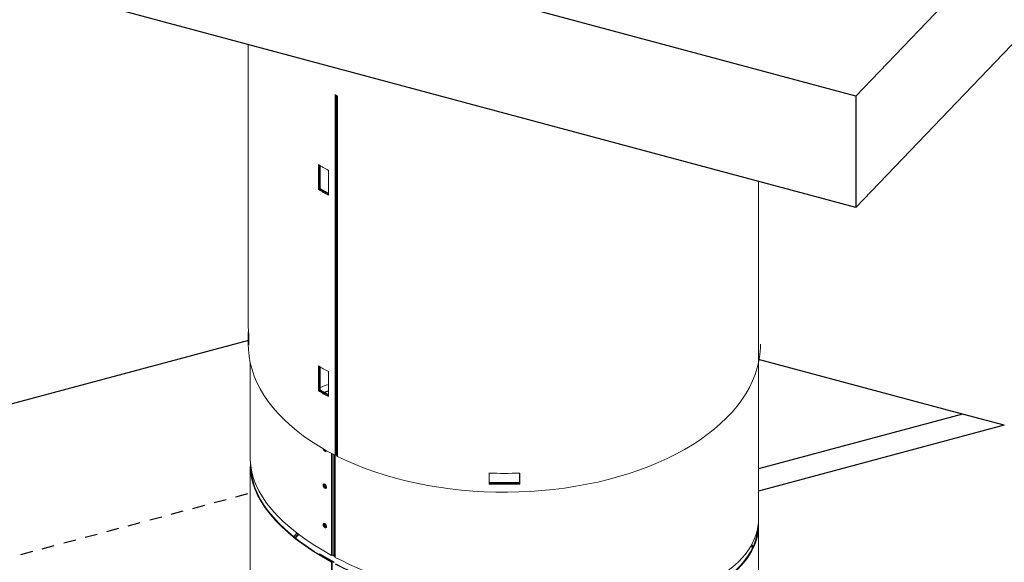
# Model space of a CAD drawing. Extents: x -169 to 134, y -315 to -113.
# Drawn here: x 30 to 40, y -267 to -262 of the extents above; entities that cross this region are included whole.
import ezdxf

# ---------------------------------------------------------------- set-up
doc = ezdxf.new("R2010")
doc.units = 0
doc.header["$LTSCALE"] = 2
doc.header["$MEASUREMENT"] = 0
doc.linetypes.add('HIDDEN', pattern=[0.375, 0.25, -0.125])
doc.layers.get('0').update_dxf_attribs({"linetype": 'CONTINUOUS'})
doc.layers.add('VELUX-Det3', color=3, linetype='CONTINUOUS')
doc.layers.add('VELUX-Hatch', color=8, linetype='CONTINUOUS')

msp = doc.modelspace()

# ---------------------------------------------------------------- linework, layer by layer
at = {"color": 7, "linetype": 'Continuous', "lineweight": 15}
for p, q in [((31.9654, -264.91), (31.9654, -262.0723)), ((32.8429, -262.5768), (32.8429, -266.2215)), ((32.8469, -262.5791), (32.8469, -266.2188)), ((32.8515, -262.5817), (32.8515, -266.2156)), ((32.857, -262.5849), (32.857, -266.2207)), ((32.8621, -262.5878), (32.8621, -266.2295)), ((32.8665, -266.2333), (32.8665, -262.5903)), ((32.6742, -263.2859), (32.6742, -263.5369)), ((32.6786, -263.2886), (32.6786, -263.5345)), ((32.6866, -263.5299), (32.6866, -263.2934)), ((32.6909, -263.296), (32.6909, -263.5274)), ((32.7752, -263.5953), (32.7752, -263.3442)), ((37.124, -263.4544), (37.124, -266.8581)), ((32.6786, -263.5345), (32.6742, -263.5369)), ((32.6866, -263.5299), (32.6909, -263.5274)), ((32.7752, -263.581), (32.6866, -263.5299)), ((32.6909, -263.5274), (32.7752, -263.576)), ((31.9654, -265.0998), (31.9654, -265.0202)), ((31.97, -264.9989), (31.97, -265.1092)), ((31.9865, -266.2681), (31.9865, -265.2903)), ((32.6742, -265.3191), (32.6742, -265.5702)), ((32.6786, -265.3218), (32.6786, -265.5677)), ((32.6866, -265.5631), (32.6866, -265.3266)), ((32.6909, -265.3292), (32.6909, -265.5606)), ((32.7752, -265.6285), (32.7752, -265.3774)), ((32.6786, -265.5677), (32.6742, -265.5702)), ((32.6866, -265.5631), (32.6909, -265.5606)), ((32.7752, -265.6142), (32.6866, -265.5631)), ((32.6909, -265.5606), (32.7752, -265.6092)), ((32.8077, -266.2032), (32.8077, -267.233)), ((32.8129, -266.206), (32.8129, -267.2311)), ((32.8306, -266.2152), (32.8306, -267.2374)), ((32.836, -266.218), (32.836, -267.2421)), ((32.8411, -266.2206), (32.8411, -267.2497)), ((32.8469, -266.2188), (32.8429, -266.2215)), ((32.8454, -267.2532), (32.8454, -266.2199)), ((32.8515, -266.2156), (32.8469, -266.2129)), ((32.8621, -266.2295), (32.857, -266.2207)), ((31.9865, -268.0793), (31.9865, -266.3357)), ((34.4012, -266.5126), (34.4012, -266.4024)), ((34.4015, -266.5091), (34.4015, -266.3989)), ((34.709, -266.3989), (34.709, -266.5091)), ((34.7094, -266.4024), (34.7094, -266.5126)), ((34.4015, -266.5091), (34.4012, -266.5126)), ((34.411, -266.4964), (34.4106, -266.5008)), ((34.6995, -266.4964), (34.6999, -266.5008)), ((34.709, -266.5091), (34.7094, -266.5126)), ((37.124, -266.9257), (37.124, -267.4893)), ((32.6824, -267.2194), (32.6878, -267.2175)), ((32.6824, -267.2194), (32.8306, -267.3049)), ((32.6824, -267.2194), (32.6824, -267.2235)), ((32.8359, -267.3031), (32.6878, -267.2175)), ((32.8077, -267.233), (32.8129, -267.2311)), ((32.8306, -267.2374), (32.8129, -267.2271)), ((32.8411, -267.2497), (32.836, -267.2421)), ((32.8129, -267.2986), (32.8077, -267.3006)), ((32.8077, -267.3006), (32.8077, -269.2881)), ((32.8129, -267.2986), (32.8129, -269.2836))]:
    msp.add_line(p, q, dxfattribs=at)
at = {"color": 7, "linetype": 'Continuous', "lineweight": 15, "flags": 128}
for points in [[(31.9654, -265.0998), (31.9671, -265.1541), (31.974, -265.2214), (31.9861, -265.2885), (32.0035, -265.3552), (32.026, -265.4214), (32.0537, -265.4869), (32.0865, -265.5517), (32.1243, -265.6155), (32.1671, -265.6782), (32.2147, -265.7398), (32.2671, -265.8001), (32.3241, -265.859), (32.3857, -265.9163), (32.4517, -265.972), (32.522, -266.0258), (32.5964, -266.0778), (32.6748, -266.1278), (32.757, -266.1757), (32.8429, -266.2215)], [(32.8665, -266.2333), (32.9568, -266.2762), (33.0503, -266.3166), (33.1469, -266.3545), (33.2464, -266.3899), (33.3485, -266.4227), (33.4531, -266.4527), (33.5599, -266.4801), (33.6687, -266.5046), (33.7794, -266.5262), (33.8916, -266.545), (34.0052, -266.5608), (34.1199, -266.5736), (34.2355, -266.5835), (34.3517, -266.5903), (34.4683, -266.5941), (34.5852, -266.5948), (34.7019, -266.5925), (34.8184, -266.5872), (34.9343, -266.5788), (35.0495, -266.5674), (35.1636, -266.5531), (35.2766, -266.5357), (35.388, -266.5155), (35.4978, -266.4924), (35.6056, -266.4664), (35.7113, -266.4377), (35.8146, -266.4062), (35.9154, -266.3721), (36.0134, -266.3354), (36.1085, -266.2962), (36.2004, -266.2545), (36.2889, -266.2105), (36.3739, -266.1643), (36.4552, -266.1158), (36.5327, -266.0653), (36.6061, -266.0129), (36.6753, -265.9585), (36.7402, -265.9025), (36.8007, -265.8447), (36.8566, -265.7855), (36.9079, -265.7249), (36.9543, -265.663), (36.9959, -265.6), (37.0325, -265.5359), (37.064, -265.471), (37.0905, -265.4053), (37.1117, -265.339), (37.1278, -265.2722), (37.1387, -265.205), (37.1443, -265.1377), (37.1451, -265.0998)]]:
    msp.add_lwpolyline(points, dxfattribs=at)
at = {"color": 7, "linetype": 'Continuous', "lineweight": 15}
for centre, radius, start, end in [((33.9452, -261.2007), 2.442, 238.63443, 241.37095), ((33.9452, -261.4518), 2.442, 238.63443, 241.37095), ((33.9451, -261.4569), 2.4333, 238.63348, 241.26088), ((32.8312, -264.9099), 0.8657, 180.00385, 185.90156), ((32.8299, -265.0202), 0.8645, 176.3436, 185.90547), ((33.9452, -263.2339), 2.442, 238.63443, 241.37095), ((33.9452, -263.485), 2.442, 238.63443, 241.37095), ((33.9451, -263.4901), 2.4333, 238.63348, 241.26088), ((32.7624, -266.151), 0.0261, 218.65759, 253.46849), ((32.8446, -266.2284), 0.0146, 31.97399, 61.81392), ((32.8707, -266.224), 0.0103, 212.6209, 245.86791), ((34.5553, -261.922), 4.4831, 268.03017, 271.9698), ((32.7649, -266.5192), 0.032, 168.02854, 251.88053), ((32.7739, -266.514), 0.0357, 180.14666, 238.29178), ((34.5553, -262.0322), 4.4831, 268.03017, 271.9698), ((34.5553, -262.0392), 4.4726, 268.03021, 271.96979), ((34.5553, -262.0562), 4.4469, 268.13588, 271.86408), ((34.5553, -262.0649), 4.4338, 268.13591, 271.86409), ((32.7649, -266.9173), 0.032, 168.02741, 251.8797), ((32.7751, -266.9113), 0.0371, 183.90724, 237.3176)]:
    msp.add_arc(centre, radius, start, end, dxfattribs=at)
at = {"color": 7, "linetype": 'Continuous', "lineweight": 15, "extrusion": (0, 0, -1)}
for centre, major_axis, ratio, start_param, end_param in [((34.5553, -266.5631), (-2.5555, 0.3717), 0.454842, 0.689452, 0.736258), ((34.5553, -266.6307), (-2.5631, 0.3728), 0.454842, 0.715684, 0.739122), ((34.5553, -266.6307), (-2.5555, 0.3717), 0.454842, 0.715673, 0.736258), ((34.5553, -266.6307), (-2.5631, 0.3728), 0.454842, -0.888653, -0.037609), ((34.5553, -266.5631), (-2.5631, 0.3728), 0.454842, -0.888653, -0.066056), ((34.5553, -266.6307), (-2.5555, 0.3717), 0.454842, -0.888653, -0.089754), ((34.5553, -266.5631), (-2.5631, 0.3728), 0.454842, 3.075537, 5.374705), ((34.5553, -266.6307), (-2.5631, 0.3728), 0.454842, 3.04709, 5.374705), ((34.5553, -267.7843), (2.5344, 0.5466), 0.675407, 3.875251, 3.897415), ((34.5553, -267.8186), (2.5419, 0.5482), 0.675407, 3.888568, 3.910753), ((34.5553, -267.8186), (2.5344, 0.5466), 0.675407, 3.887594, 3.909917), ((34.5553, -266.6307), (-2.5555, 0.3717), 0.454842, 3.099235, 5.374705), ((34.5553, -267.8186), (2.5344, 0.5466), 0.675407, -0.082924, -0.063949), ((34.5553, -267.8186), (2.5419, 0.5482), 0.675407, -0.087108, -0.068868), ((34.5553, -267.7843), (2.5344, 0.5466), 0.675407, -0.070177, -0.051605), ((32.8145, -267.2429), (-0.0226, 0.0033), 0.454842, 2.290139, 2.755608), ((32.8553, -267.2492), (-0.015, 0.0022), 0.454842, -0.90848, -0.385984)]:
    msp.add_ellipse(centre, major_axis=major_axis, ratio=ratio, start_param=start_param, end_param=end_param, dxfattribs=at)
at = {"color": 7, "linetype": 'Continuous', "lineweight": 15}
for points, knots in [([(32.7227, -266.1557), (32.7228, -266.1568), (32.7233, -266.1606), (32.7267, -266.1677), (32.7322, -266.1754), (32.7389, -266.1807), (32.7456, -266.1831), (32.7512, -266.1819), (32.7546, -266.1786), (32.7551, -266.1753), (32.7552, -266.1742)], [0, 0, 0, 0, 0.059081, 0.205205, 0.351401, 0.497668, 0.643931, 0.79013, 0.936231, 1, 1, 1, 1]), ([(32.7307, -266.1607), (32.7312, -266.1619), (32.7328, -266.1661), (32.7377, -266.1722), (32.7443, -266.1777), (32.7508, -266.1797), (32.7551, -266.1797), (32.7563, -266.1783), (32.7563, -266.1783)], [0, 0, 0, 0, 0.099641, 0.324197, 0.548684, 0.773165, 0.997726, 1, 1, 1, 1]), ([(32.7389, -266.5146), (32.7367, -266.5136), (32.7322, -266.5116), (32.7266, -266.5129), (32.7228, -266.5171), (32.7215, -266.5241), (32.7228, -266.5326), (32.7266, -266.5413), (32.7322, -266.5489), (32.7389, -266.5543), (32.7456, -266.5566), (32.7513, -266.5555), (32.7551, -266.5512), (32.7564, -266.5442), (32.7551, -266.5358), (32.7513, -266.5271), (32.7456, -266.5193), (32.7411, -266.5162), (32.7389, -266.5146)], [0, 0, 0, 0, 0.062543, 0.12506, 0.187545, 0.250006, 0.312454, 0.37494, 0.437456, 0.5, 0.562543, 0.62506, 0.687545, 0.749994, 0.812454, 0.87494, 0.937456, 1, 1, 1, 1]), ([(32.7323, -266.5103), (32.7323, -266.5103), (32.7305, -266.5106), (32.7284, -266.5143), (32.7269, -266.5209), (32.7283, -266.5295), (32.732, -266.5382), (32.7376, -266.5458), (32.7443, -266.5513), (32.7508, -266.5533), (32.7551, -266.5533), (32.7563, -266.5518), (32.7563, -266.5518)], [0, 0, 0, 0, 0.000816, 0.125596, 0.250426, 0.375232, 0.500012, 0.62471, 0.749365, 0.874017, 0.998718, 1, 1, 1, 1]), ([(34.4106, -266.5008), (34.4094, -266.5006), (34.4069, -266.5003), (34.4037, -266.4984), (34.4015, -266.4957), (34.4012, -266.4937), (34.401, -266.4927)], [0, 0, 0, 0, 0.249941, 0.500291, 0.750337, 1, 1, 1, 1]), ([(34.411, -266.4964), (34.4098, -266.4962), (34.4073, -266.4959), (34.4041, -266.494), (34.4019, -266.4913), (34.4016, -266.4893), (34.4015, -266.4883)], [0, 0, 0, 0, 0.249604, 0.499797, 0.749992, 1, 1, 1, 1]), ([(34.709, -266.4883), (34.7089, -266.4893), (34.7086, -266.4913), (34.7064, -266.494), (34.7032, -266.4959), (34.7007, -266.4962), (34.6995, -266.4964)], [0, 0, 0, 0, 0.249764, 0.500186, 0.750339, 1, 1, 1, 1]), ([(34.7095, -266.4927), (34.7093, -266.4937), (34.709, -266.4957), (34.7068, -266.4984), (34.7037, -266.5003), (34.7012, -266.5006), (34.6999, -266.5008)], [0, 0, 0, 0, 0.249418, 0.499694, 0.749985, 1, 1, 1, 1]), ([(32.7389, -266.9127), (32.7367, -266.9117), (32.7322, -266.9097), (32.7266, -266.9109), (32.7228, -266.9152), (32.7215, -266.9221), (32.7228, -266.9306), (32.7266, -266.9393), (32.7322, -266.947), (32.7389, -266.9524), (32.7456, -266.9547), (32.7513, -266.9536), (32.7551, -266.9492), (32.7564, -266.9423), (32.7551, -266.9338), (32.7513, -266.9252), (32.7456, -266.9174), (32.7411, -266.9143), (32.7389, -266.9127)], [0, 0, 0, 0, 0.062543, 0.125061, 0.187546, 0.249996, 0.312456, 0.374933, 0.437455, 0.5, 0.562543, 0.625067, 0.687543, 0.750004, 0.812453, 0.874939, 0.937455, 1, 1, 1, 1]), ([(32.7323, -266.9083), (32.7323, -266.9083), (32.7305, -266.9087), (32.7284, -266.9124), (32.7269, -266.919), (32.7283, -266.9276), (32.732, -266.9363), (32.7376, -266.9439), (32.7443, -266.9493), (32.7508, -266.9514), (32.7551, -266.9513), (32.7563, -266.9499), (32.7563, -266.9499)], [0, 0, 0, 0, 0.000817, 0.125598, 0.250406, 0.375237, 0.499999, 0.624712, 0.749369, 0.874022, 0.998737, 1, 1, 1, 1])]:
    msp.add_open_spline(points, degree=3, knots=knots, dxfattribs=at)
at = {"layer": 'VELUX-Det3'}
for p, q in [((51.7948, -248.3073), (38.1089, -262.5932)), ((51.7948, -249.4323), (38.1089, -263.7182)), ((38.1089, -262.5932), (17.4706, -257.064)), ((38.1089, -263.7182), (17.4706, -258.189)), ((38.1089, -262.5932), (38.1089, -263.7182)), ((39.1866, -265.8061), (37.124, -266.3587)), ((39.6085, -265.9191), (39.1866, -265.8061)), ((39.6085, -265.9191), (37.124, -266.5848))]:
    msp.add_line(p, q, dxfattribs=at)
at = {"layer": 'VELUX-Hatch'}
for p, q in [((19.2343, -268.4724), (31.97, -265.0603)), ((39.1866, -265.8061), (37.124, -265.2535))]:
    msp.add_line(p, q, dxfattribs=at)
at = {"layer": 'VELUX-Hatch', "linetype": 'HIDDEN', "ltscale": 0.25}
msp.add_line((19.2343, -270.0192), (31.9865, -266.6028), dxfattribs=at)

doc.saveas('drawing.dxf')
